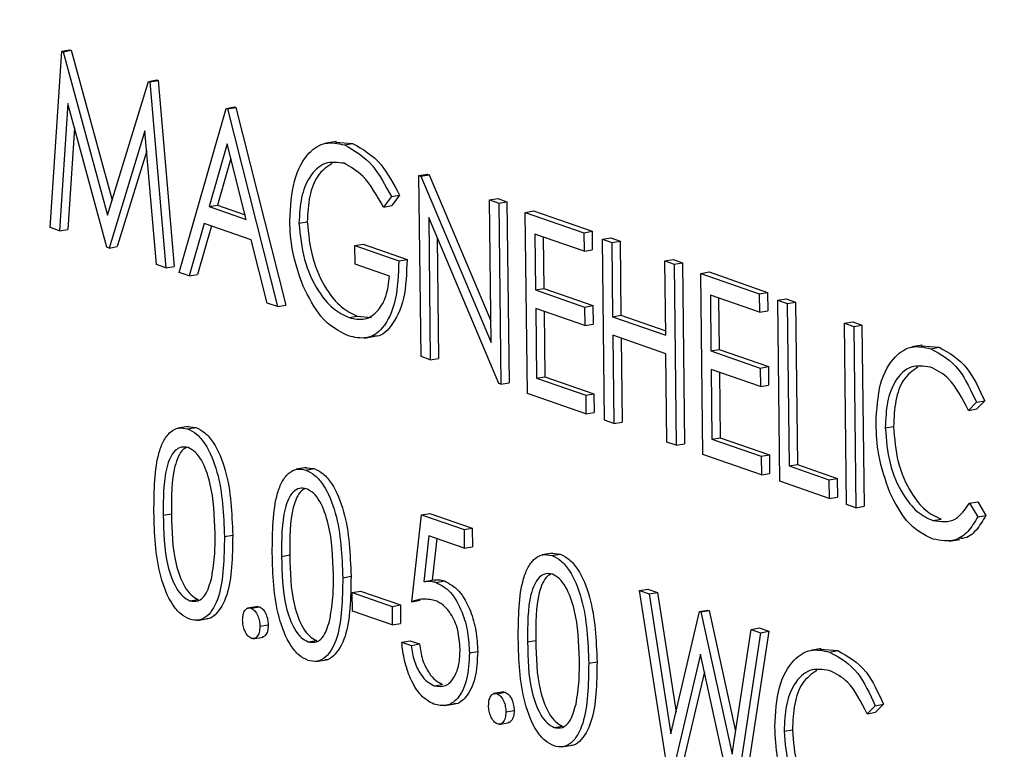
# Model space of a CAD drawing. Units: inches. Extents: x 0.3 to 10.6, y 0.4 to 8.2.
# Drawn here: x 8.5 to 8.5, y 7.4 to 7.4 of the extents above; entities that cross this region are included whole.
import ezdxf

# ---------------------------------------------------------------- set-up
doc = ezdxf.new("R2010")
doc.units = ezdxf.units.IN
doc.header["$MEASUREMENT"] = 0

msp = doc.modelspace()

# ---------------------------------------------------------------- linework, layer by layer
at = {"color": 7, "linetype": 'Continuous', "lineweight": 25}
for p, q in [((8.47185352, 7.42844003), (8.4720203, 7.43097206)), ((8.4720203, 7.43097206), (8.47213903, 7.43099235)), ((8.4720203, 7.43097206), (8.47203939, 7.43096542)), ((8.47203939, 7.43096542), (8.47215812, 7.43098571)), ((8.47203939, 7.43096542), (8.47267813, 7.42861805)), ((8.47213903, 7.43099235), (8.47215812, 7.43098571)), ((8.47215812, 7.43098571), (8.47274392, 7.42883287)), ((8.47267813, 7.42861805), (8.47326669, 7.43053848)), ((8.47326669, 7.43053848), (8.47338542, 7.43055877)), ((8.47326669, 7.43053848), (8.47328606, 7.43053174)), ((8.47328606, 7.43053174), (8.47340479, 7.43055203)), ((8.47328606, 7.43053174), (8.47351337, 7.42786262)), ((8.47338542, 7.43055877), (8.47340479, 7.43055203)), ((8.47340479, 7.43055203), (8.4736321, 7.42788291)), ((8.47210877, 7.43021906), (8.47198797, 7.42839326)), ((8.47266943, 7.4281562), (8.47210877, 7.43021906)), ((8.47370416, 7.42779625), (8.47438041, 7.43015105)), ((8.47438041, 7.43015105), (8.47449914, 7.43017134)), ((8.47438041, 7.43015105), (8.47439948, 7.43014442)), ((8.47439948, 7.43014442), (8.47451821, 7.43016471)), ((8.47439948, 7.43014442), (8.47511599, 7.42730512)), ((8.47449914, 7.43017134), (8.47451821, 7.43016471)), ((8.47451821, 7.43016471), (8.47523472, 7.42732541)), ((8.47220317, 7.42987159), (8.4721067, 7.42841355)), ((8.47321539, 7.42982995), (8.47269954, 7.42814573)), ((8.47337923, 7.42790928), (8.47321539, 7.42982995)), ((8.47596355, 7.4296769), (8.47581506, 7.42965152)), ((8.47594928, 7.42966792), (8.4761955, 7.42964764)), ((8.47607676, 7.42962735), (8.4761955, 7.42964764)), ((8.47323987, 7.42954251), (8.47281828, 7.42816602)), ((8.47439423, 7.42964141), (8.47413609, 7.42874178)), ((8.4746679, 7.42855678), (8.47439423, 7.42964141)), ((8.47444704, 7.42943196), (8.47425482, 7.42876208)), ((8.47714683, 7.4291887), (8.47726556, 7.42920899)), ((8.47717649, 7.42658833), (8.47714683, 7.4291887)), ((8.47714683, 7.4291887), (8.47717484, 7.42917895)), ((8.47717484, 7.42917895), (8.47729357, 7.42919924)), ((8.47717484, 7.42917895), (8.47818135, 7.42679029)), ((8.47726556, 7.42920899), (8.47729357, 7.42919924)), ((8.47729357, 7.42919924), (8.47817777, 7.42710086)), ((8.47675123, 7.42888426), (8.47663893, 7.42873447)), ((8.47675123, 7.42888426), (8.47686997, 7.42890455)), ((8.47686997, 7.42890455), (8.47675766, 7.42875476)), ((8.478158, 7.42883694), (8.47827673, 7.42885723)), ((8.47818135, 7.42679029), (8.478158, 7.42883694)), ((8.478158, 7.42883694), (8.47829154, 7.42879048)), ((8.47827673, 7.42885723), (8.47841027, 7.42881078)), ((8.47829154, 7.42879048), (8.47841027, 7.42881078)), ((8.47841027, 7.42881078), (8.47843994, 7.42621041)), ((8.47413609, 7.42874178), (8.47425482, 7.42876208)), ((8.47413609, 7.42874178), (8.4746679, 7.42855678)), ((8.47425482, 7.42876208), (8.47465082, 7.42862432)), ((8.47663893, 7.42873447), (8.47675766, 7.42875476)), ((8.47829154, 7.42879048), (8.47832121, 7.42619012)), ((8.47867312, 7.42865774), (8.47879185, 7.42867803)), ((8.47867312, 7.42865774), (8.47951259, 7.42836572)), ((8.47870279, 7.42605738), (8.47867312, 7.42865774)), ((8.47879185, 7.42867803), (8.47963132, 7.42838601)), ((8.47542535, 7.42850394), (8.47554408, 7.42852423)), ((8.47829081, 7.42620069), (8.47728674, 7.42858383)), ((8.47728674, 7.42858383), (8.47731003, 7.42654187)), ((8.47198797, 7.42839326), (8.47185352, 7.42844003)), ((8.47198797, 7.42839326), (8.4721067, 7.42841355)), ((8.47406668, 7.42850028), (8.47384994, 7.42774554)), ((8.47416934, 7.42846455), (8.47396867, 7.42776583)), ((8.4747413, 7.4282656), (8.47406668, 7.42850028)), ((8.47951259, 7.42836572), (8.47963132, 7.42838601)), ((8.47963132, 7.42838601), (8.47963437, 7.4281193)), ((8.47497081, 7.42735562), (8.4747413, 7.4282656)), ((8.47740901, 7.42829351), (8.47742876, 7.42656216)), ((8.47951563, 7.42809901), (8.47880972, 7.42834458)), ((8.47880972, 7.42834458), (8.47881885, 7.42754447)), ((8.47892916, 7.42830301), (8.47893758, 7.42756476)), ((8.47951259, 7.42836572), (8.47951563, 7.42809901)), ((8.47977969, 7.4282728), (8.47989842, 7.42829309)), ((8.47977969, 7.4282728), (8.47991325, 7.42822634)), ((8.47980936, 7.42567243), (8.47977969, 7.4282728)), ((8.47989842, 7.42829309), (8.48003198, 7.42824663)), ((8.47991325, 7.42822634), (8.48003198, 7.42824663)), ((8.48003198, 7.42824663), (8.48004415, 7.42717982)), ((8.47269954, 7.42814573), (8.47266943, 7.4281562)), ((8.47269954, 7.42814573), (8.47281828, 7.42816602)), ((8.47622717, 7.42818039), (8.4763459, 7.42820068)), ((8.47623022, 7.42791369), (8.47622717, 7.42818039)), ((8.47622717, 7.42818039), (8.47685678, 7.42796137)), ((8.4763459, 7.42820068), (8.47697551, 7.42798166)), ((8.47951563, 7.42809901), (8.47963437, 7.4281193)), ((8.47991325, 7.42822634), (8.47992542, 7.42715953)), ((8.47685678, 7.42796137), (8.47697551, 7.42798166)), ((8.48067639, 7.42796086), (8.48079512, 7.42798116)), ((8.48068856, 7.42689405), (8.48067639, 7.42796086)), ((8.48067639, 7.42796086), (8.48080993, 7.42791441)), ((8.48079512, 7.42798116), (8.48092866, 7.4279347)), ((8.47351337, 7.42786262), (8.47337923, 7.42790928)), ((8.47351337, 7.42786262), (8.4736321, 7.42788291)), ((8.47672627, 7.42774113), (8.47623022, 7.42791369)), ((8.48080993, 7.42791441), (8.48092866, 7.4279347)), ((8.48080993, 7.42791441), (8.4808396, 7.42531404)), ((8.48092866, 7.4279347), (8.48095833, 7.42533433)), ((8.47384994, 7.42774554), (8.47370416, 7.42779625)), ((8.47384994, 7.42774554), (8.47396867, 7.42776583)), ((8.48119152, 7.42778167), (8.48131025, 7.42780196)), ((8.48119152, 7.42778167), (8.48203099, 7.42748964)), ((8.48122118, 7.4251813), (8.48119152, 7.42778167)), ((8.48131025, 7.42780196), (8.48214972, 7.42750993)), ((8.47881885, 7.42754447), (8.47893758, 7.42756476)), ((8.47881885, 7.42754447), (8.47952476, 7.4272989)), ((8.47893758, 7.42756476), (8.47964349, 7.42731919)), ((8.48203403, 7.42722294), (8.48132812, 7.4274685)), ((8.48132812, 7.4274685), (8.48133724, 7.42666839)), ((8.48144755, 7.42742694), (8.48145598, 7.42668868)), ((8.48203099, 7.42748964), (8.48214972, 7.42750993)), ((8.48203099, 7.42748964), (8.48203403, 7.42722294)), ((8.48214972, 7.42750993), (8.48215276, 7.42724323)), ((8.48229808, 7.42739673), (8.48241681, 7.42741702)), ((8.48229808, 7.42739673), (8.48243164, 7.42735027)), ((8.48232775, 7.42479636), (8.48229808, 7.42739673)), ((8.48241681, 7.42741702), (8.48255037, 7.42737056)), ((8.47511599, 7.42730512), (8.47497081, 7.42735562)), ((8.47511599, 7.42730512), (8.47523472, 7.42732541)), ((8.47952781, 7.4270322), (8.47882189, 7.42727776)), ((8.47882189, 7.42727776), (8.4788333, 7.42627762)), ((8.47952476, 7.4272989), (8.47964349, 7.42731919)), ((8.47952476, 7.4272989), (8.47952781, 7.4270322)), ((8.47964349, 7.42731919), (8.47964654, 7.42705249)), ((8.48243164, 7.42735027), (8.48255037, 7.42737056)), ((8.48243164, 7.42735027), (8.48245827, 7.4250166)), ((8.48255037, 7.42737056), (8.482577, 7.42503689)), ((8.47614335, 7.42714696), (8.47626208, 7.42716725)), ((8.47626208, 7.42716725), (8.47646473, 7.42715097)), ((8.47894133, 7.4272362), (8.47895203, 7.42629791)), ((8.47992542, 7.42715953), (8.48004415, 7.42717982)), ((8.47992542, 7.42715953), (8.48068856, 7.42689405)), ((8.48004415, 7.42717982), (8.48068782, 7.4269559)), ((8.48203403, 7.42722294), (8.48215276, 7.42724323)), ((8.47952781, 7.4270322), (8.47964654, 7.42705249)), ((8.48325202, 7.42706488), (8.48337075, 7.42708517)), ((8.48325202, 7.42706488), (8.48338556, 7.42701843)), ((8.48328169, 7.42446451), (8.48325202, 7.42706488)), ((8.48337075, 7.42708517), (8.48350429, 7.42703872)), ((8.48338556, 7.42701843), (8.48350429, 7.42703872)), ((8.48338556, 7.42701843), (8.48341523, 7.42441806)), ((8.48350429, 7.42703872), (8.48353396, 7.42443835)), ((8.47636688, 7.4268538), (8.47651538, 7.42687917)), ((8.48069161, 7.42662735), (8.47992846, 7.42689282)), ((8.47992846, 7.42689282), (8.47994291, 7.42562597)), ((8.4800479, 7.42685125), (8.48006165, 7.42564626)), ((8.48133724, 7.42666839), (8.48145598, 7.42668868)), ((8.48145598, 7.42668868), (8.48216189, 7.42644312)), ((8.48437017, 7.4267506), (8.48422167, 7.42672522)), ((8.48435567, 7.42674388), (8.4846095, 7.42672066)), ((8.48449077, 7.42670037), (8.4846095, 7.42672066)), ((8.47731003, 7.42654187), (8.47717649, 7.42658833)), ((8.47731003, 7.42654187), (8.47742876, 7.42656216)), ((8.48070606, 7.4253605), (8.48069161, 7.42662735)), ((8.48133724, 7.42666839), (8.48204316, 7.42642283)), ((8.4820462, 7.42615612), (8.48134029, 7.42640169)), ((8.48134029, 7.42640169), (8.4813517, 7.42540154)), ((8.48204316, 7.42642283), (8.48216189, 7.42644312)), ((8.48204316, 7.42642283), (8.4820462, 7.42615612)), ((8.48216189, 7.42644312), (8.48216493, 7.42617641)), ((8.4788333, 7.42627762), (8.47895203, 7.42629791)), ((8.4788333, 7.42627762), (8.47953922, 7.42603205)), ((8.47895203, 7.42629791), (8.47965795, 7.42605234)), ((8.48145972, 7.42636012), (8.48147043, 7.42542183)), ((8.47832121, 7.42619012), (8.47829081, 7.42620069)), ((8.47832121, 7.42619012), (8.47843994, 7.42621041)), ((8.4820462, 7.42615612), (8.48216493, 7.42617641)), ((8.47954226, 7.42576535), (8.47870279, 7.42605738)), ((8.47953922, 7.42603205), (8.47965795, 7.42605234)), ((8.47953922, 7.42603205), (8.47954226, 7.42576535)), ((8.47965795, 7.42605234), (8.47966099, 7.42578564)), ((8.48514625, 7.42593067), (8.48503118, 7.42581505)), ((8.48503118, 7.42581505), (8.48514992, 7.42583534)), ((8.48514625, 7.42593067), (8.48526498, 7.42595096)), ((8.48526498, 7.42595096), (8.48514992, 7.42583534)), ((8.47954226, 7.42576535), (8.47966099, 7.42578564)), ((8.4738371, 7.4255853), (8.47368861, 7.42555992)), ((8.47382235, 7.42558127), (8.47394503, 7.42556993)), ((8.47382629, 7.42554964), (8.47394503, 7.42556993)), ((8.47994291, 7.42562597), (8.47980936, 7.42567243)), ((8.47994291, 7.42562597), (8.48006165, 7.42564626)), ((8.48383924, 7.42556299), (8.48395797, 7.42558328)), ((8.4813517, 7.42540154), (8.48147043, 7.42542183)), ((8.48147043, 7.42542183), (8.48217634, 7.42517627)), ((8.4808396, 7.42531404), (8.48070606, 7.4253605)), ((8.4808396, 7.42531404), (8.48095833, 7.42533433)), ((8.4813517, 7.42540154), (8.48205761, 7.42515598)), ((8.48206065, 7.42488927), (8.48122118, 7.4251813)), ((8.48205761, 7.42515598), (8.48217634, 7.42517627)), ((8.48205761, 7.42515598), (8.48206065, 7.42488927)), ((8.48217634, 7.42517627), (8.48217939, 7.42490956)), ((8.47553512, 7.42499461), (8.47538662, 7.42496923)), ((8.47552036, 7.42499058), (8.47564304, 7.42497924)), ((8.48245827, 7.4250166), (8.482577, 7.42503689)), ((8.48245827, 7.4250166), (8.48303062, 7.4248175)), ((8.482577, 7.42503689), (8.48314935, 7.42483779)), ((8.47552431, 7.42495895), (8.47564304, 7.42497924)), ((8.48206065, 7.42488927), (8.48217939, 7.42490956)), ((8.48303367, 7.42455079), (8.48232775, 7.42479636)), ((8.48303062, 7.4248175), (8.48314935, 7.42483779)), ((8.48303062, 7.4248175), (8.48303367, 7.42455079)), ((8.48314935, 7.42483779), (8.4831524, 7.42457108)), ((8.48303367, 7.42455079), (8.4831524, 7.42457108)), ((8.48341523, 7.42441806), (8.48328169, 7.42446451)), ((8.48341523, 7.42441806), (8.48353396, 7.42443835)), ((8.4850464, 7.42448153), (8.48516513, 7.42450182)), ((8.4850464, 7.42448153), (8.48516502, 7.42428617)), ((8.48516513, 7.42450182), (8.48528375, 7.42430647)), ((8.47347791, 7.4243094), (8.47359664, 7.42432969)), ((8.47704562, 7.4230683), (8.47718341, 7.42431539)), ((8.47718341, 7.42431539), (8.47730214, 7.42433568)), ((8.47718341, 7.42431539), (8.47779395, 7.424103)), ((8.47730214, 7.42433568), (8.47791268, 7.42412329)), ((8.48516502, 7.42428617), (8.48528375, 7.42430647)), ((8.48451981, 7.42423304), (8.48463854, 7.42425333)), ((8.47435553, 7.42400306), (8.47447426, 7.42402335)), ((8.47729079, 7.42401239), (8.47721842, 7.42335633)), ((8.47779699, 7.42383629), (8.47729079, 7.42401239)), ((8.47779395, 7.424103), (8.47791268, 7.42412329)), ((8.47779395, 7.424103), (8.47779699, 7.42383629)), ((8.47791268, 7.42412329), (8.47791572, 7.42385659)), ((8.47740298, 7.42397333), (8.47733715, 7.42337662)), ((8.47779699, 7.42383629), (8.47791572, 7.42385659)), ((8.48475751, 7.42393677), (8.48490601, 7.42396215)), ((8.4751759, 7.42371872), (8.47529463, 7.42373901)), ((8.47906469, 7.42376678), (8.47891619, 7.4237414)), ((8.47904993, 7.42376275), (8.47917259, 7.42375142)), ((8.47905386, 7.42373112), (8.47917259, 7.42375142)), ((8.47605355, 7.42341237), (8.47617228, 7.42343266)), ((8.47721842, 7.42335633), (8.47733715, 7.42337662)), ((8.47739312, 7.42334588), (8.47751185, 7.42336617)), ((8.47618898, 7.42320026), (8.47630771, 7.42322056)), ((8.47618898, 7.42320026), (8.47676135, 7.42300115)), ((8.47619202, 7.42293356), (8.47618898, 7.42320026)), ((8.47630771, 7.42322056), (8.47688008, 7.42302144)), ((8.48031233, 7.42322693), (8.48043106, 7.42324722)), ((8.48031233, 7.42322693), (8.48045035, 7.42317891)), ((8.48073788, 7.42048885), (8.48031233, 7.42322693)), ((8.48043106, 7.42324722), (8.48056908, 7.42319921)), ((8.48045035, 7.42317891), (8.48056908, 7.42319921)), ((8.48045035, 7.42317891), (8.48076336, 7.42117055)), ((8.48056908, 7.42319921), (8.48083654, 7.42148314)), ((8.47385891, 7.42308107), (8.47397764, 7.42310136)), ((8.47676135, 7.42300115), (8.47688008, 7.42302144)), ((8.47688008, 7.42302144), (8.47688313, 7.42275474)), ((8.47704562, 7.4230683), (8.47716435, 7.42308859)), ((8.47483468, 7.42300106), (8.47468618, 7.42297568)), ((8.47473782, 7.42297456), (8.47485655, 7.42299485)), ((8.47481996, 7.42299702), (8.47485655, 7.42299485)), ((8.47676439, 7.42273445), (8.47619202, 7.42293356)), ((8.47676135, 7.42300115), (8.47676439, 7.42273445)), ((8.48076336, 7.42117055), (8.48117476, 7.42292691)), ((8.48117476, 7.42292691), (8.48129349, 7.42294721)), ((8.48117476, 7.42292691), (8.48119413, 7.42292018)), ((8.48119413, 7.42292018), (8.48131286, 7.42294047)), ((8.48119413, 7.42292018), (8.48164083, 7.42087828)), ((8.48129349, 7.42294721), (8.48131286, 7.42294047)), ((8.48131286, 7.42294047), (8.48169116, 7.42121123)), ((8.47396923, 7.4228005), (8.47411772, 7.42282588)), ((8.47486431, 7.42271471), (8.47498305, 7.422735)), ((8.47676439, 7.42273445), (8.47688313, 7.42275474)), ((8.48164083, 7.42087828), (8.48191196, 7.42267046)), ((8.4820485, 7.42262297), (8.48167692, 7.42016218)), ((8.48216723, 7.42264326), (8.48179565, 7.42018247)), ((8.48191196, 7.42267046), (8.4820307, 7.42269075)), ((8.48191196, 7.42267046), (8.4820485, 7.42262297)), ((8.4820307, 7.42269075), (8.48216723, 7.42264326)), ((8.4820485, 7.42262297), (8.48216723, 7.42264326)), ((8.47476384, 7.42253494), (8.47491234, 7.42256032)), ((8.47555693, 7.42249038), (8.47567566, 7.42251067)), ((8.47690022, 7.42248797), (8.47701895, 7.42250826)), ((8.47690022, 7.42248797), (8.47703377, 7.42244151)), ((8.47701895, 7.42250826), (8.4771525, 7.4224618)), ((8.47703377, 7.42244151), (8.4771525, 7.4224618)), ((8.47870547, 7.42249088), (8.4788242, 7.42251117)), ((8.47787116, 7.42233232), (8.47798989, 7.42235261)), ((8.4811874, 7.4223134), (8.48075697, 7.4204822)), ((8.48165783, 7.42016882), (8.4811874, 7.4223134)), ((8.48291862, 7.42239496), (8.48277013, 7.42236959)), ((8.48290414, 7.42238824), (8.48315796, 7.42236502)), ((8.48303923, 7.42234473), (8.48315796, 7.42236502)), ((8.47566724, 7.42220981), (8.47581574, 7.42223519)), ((8.47958311, 7.42218454), (8.47970185, 7.42220483)), ((8.48124239, 7.42206252), (8.4808757, 7.42050249)), ((8.47736732, 7.4218606), (8.47748605, 7.42188089)), ((8.47836425, 7.42177323), (8.47821575, 7.42174785)), ((8.47826739, 7.42174672), (8.47838612, 7.42176701)), ((8.47834953, 7.42176919), (8.47838612, 7.42176701)), ((8.47751291, 7.42157585), (8.47766141, 7.42160123)), ((8.48369471, 7.42157504), (8.48381344, 7.42159533)), ((8.48381344, 7.42159533), (8.48369837, 7.42147971)), ((8.47839388, 7.42148688), (8.47851261, 7.42150717)), ((8.48369471, 7.42157504), (8.48357964, 7.42145942)), ((8.48357964, 7.42145942), (8.48369837, 7.42147971)), ((8.47829341, 7.42130711), (8.4784419, 7.42133249)), ((8.47908649, 7.42126255), (8.47920522, 7.42128284)), ((8.4823877, 7.42120735), (8.48250643, 7.42122764)), ((8.47919681, 7.42098198), (8.47934531, 7.42100736))]:
    msp.add_line(p, q, dxfattribs=at)
for points, knots in [([(8.4589889, 7.44306033), (8.45901415, 7.4424684), (8.4590735, 7.44107691), (8.45928337, 7.43886493), (8.45959857, 7.43644398), (8.46001357, 7.43403264), (8.46052187, 7.43164441), (8.46112188, 7.42929136), (8.46181068, 7.42698583), (8.46258446, 7.4247396), (8.46343979, 7.4225644), (8.46437248, 7.42047141), (8.46537798, 7.41847153), (8.46645188, 7.41657517), (8.4675889, 7.41479229), (8.46878418, 7.41313237), (8.47003218, 7.41160445), (8.47132745, 7.41021712), (8.47266362, 7.40897861), (8.4740344, 7.40789684), (8.47543245, 7.40697917), (8.47684942, 7.40623185), (8.47827644, 7.40566088), (8.47970384, 7.40526768), (8.48112031, 7.40506179), (8.48239615, 7.40501771), (8.48318531, 7.40512187), (8.48351723, 7.40516569)], [0, 0, 0, 0, 0.030287738, 0.071199427, 0.112102902, 0.153002764, 0.193904136, 0.234810125, 0.275726017, 0.31665622, 0.357606381, 0.398581038, 0.439586242, 0.480625461, 0.521703363, 0.562821625, 0.603980061, 0.64517297, 0.686386004, 0.727584021, 0.768719639, 0.809727567, 0.850529556, 0.89104774, 0.931229735, 0.971074941, 1, 1, 1, 1]), ([(8.49513428, 7.43048643), (8.49511953, 7.42987903), (8.4950865, 7.42851886), (8.49491981, 7.42646889), (8.49465731, 7.42434135), (8.49429894, 7.42229653), (8.49385117, 7.42034459), (8.49331626, 7.41849707), (8.49269853, 7.41676442), (8.49200257, 7.41515626), (8.49123358, 7.41368119), (8.49039712, 7.41234689), (8.48949915, 7.41115959), (8.4885453, 7.41012401), (8.48754054, 7.40924442), (8.48648924, 7.4085201), (8.48539176, 7.40796553), (8.48446811, 7.40761721), (8.48389974, 7.40751736), (8.48372225, 7.40748618)], [0, 0, 0, 0, 0.04953744, 0.11092954, 0.17227225, 0.23355845, 0.29478245, 0.35593983, 0.41703177, 0.47806705, 0.53906575, 0.60005943, 0.66109655, 0.72226742, 0.7837021, 0.84556824, 0.90805173, 0.97128588, 1, 1, 1, 1]), ([(8.47529193, 7.42853997), (8.47530427, 7.42873868), (8.47532895, 7.42913603), (8.47553785, 7.4295187), (8.47580178, 7.42968445), (8.47598507, 7.42964639), (8.47607676, 7.42962735)], [0, 0, 0, 0, 0.27958651, 0.5590659, 0.77940777, 1, 1, 1, 1]), ([(8.4761955, 7.42964764), (8.47633748, 7.42956756), (8.47659167, 7.42942419), (8.47678474, 7.42906369), (8.47686997, 7.42890455)], [0, 0, 0, 0, 0.55857728, 1, 1, 1, 1]), ([(8.47607676, 7.42962735), (8.47621875, 7.42954727), (8.47647294, 7.4294039), (8.47666601, 7.42904339), (8.47675123, 7.42888426)], [0, 0, 0, 0, 0.55857728, 1, 1, 1, 1]), ([(8.47607534, 7.4293622), (8.47598144, 7.42937492), (8.47579368, 7.42940034), (8.475577, 7.42919921), (8.47544601, 7.42888343), (8.47543224, 7.42863041), (8.47542535, 7.42850394)], [0, 0, 0, 0, 0.2798484, 0.55956214, 0.77985071, 1, 1, 1, 1]), ([(8.47589945, 7.42935943), (8.47582599, 7.4293101), (8.47568877, 7.42921796), (8.47556527, 7.42890141), (8.47555114, 7.42864993), (8.47554408, 7.42852423)], [0, 0, 0, 0, 0.36554792, 0.68287427, 1, 1, 1, 1]), ([(8.47663893, 7.42873447), (8.47654541, 7.42889872), (8.47637837, 7.42919211), (8.47616795, 7.42931021), (8.47607534, 7.4293622)], [0, 0, 0, 0, 0.55984092, 1, 1, 1, 1]), ([(8.47548436, 7.42760034), (8.47542392, 7.42776946), (8.47531588, 7.42807182), (8.47529926, 7.42839677), (8.47529193, 7.42853997)], [0, 0, 0, 0, 0.5593202, 1, 1, 1, 1]), ([(8.47554408, 7.42852423), (8.47556127, 7.42834703), (8.47559567, 7.42799233), (8.47579731, 7.42756026), (8.47602901, 7.4272804), (8.47618438, 7.42720498), (8.47626208, 7.42716725)], [0, 0, 0, 0, 0.27906373, 0.55859231, 0.77923643, 1, 1, 1, 1]), ([(8.47542535, 7.42850394), (8.47544254, 7.42832674), (8.47547694, 7.42797204), (8.47567858, 7.42753997), (8.47591028, 7.42726011), (8.47606565, 7.42718468), (8.47614335, 7.42714696)], [0, 0, 0, 0, 0.27906373, 0.55859231, 0.77923643, 1, 1, 1, 1]), ([(8.47685678, 7.42796137), (8.47684985, 7.4277682), (8.47683603, 7.42738279), (8.47665302, 7.42698464), (8.47639868, 7.4268239), (8.47622283, 7.42686415), (8.47613477, 7.4268843)], [0, 0, 0, 0, 0.28035274, 0.55936227, 0.7793622, 1, 1, 1, 1]), ([(8.47697551, 7.42798166), (8.47696875, 7.42778735), (8.47695525, 7.42739967), (8.47676996, 7.4270173), (8.47659478, 7.42686949), (8.47650433, 7.42687968), (8.47650018, 7.42688014)], [0, 0, 0, 0, 0.35489614, 0.70809194, 0.98658799, 1, 1, 1, 1]), ([(8.47614335, 7.42714696), (8.47622003, 7.42713052), (8.4763732, 7.42709768), (8.47655954, 7.4272255), (8.47668713, 7.42744729), (8.47671322, 7.42764318), (8.47672627, 7.42774113)], [0, 0, 0, 0, 0.280258399, 0.559907866, 0.779942785, 1, 1, 1, 1]), ([(8.47613477, 7.4268843), (8.47599553, 7.4269548), (8.47574671, 7.42708077), (8.47556457, 7.42744148), (8.47548436, 7.42760034)], [0, 0, 0, 0, 0.55960546, 1, 1, 1, 1]), ([(8.48370548, 7.42562716), (8.48371675, 7.42582625), (8.48373929, 7.42622447), (8.48395434, 7.42659432), (8.48421639, 7.42676039), (8.48439927, 7.42672039), (8.48449077, 7.42670037)], [0, 0, 0, 0, 0.27951328, 0.55908135, 0.77938193, 1, 1, 1, 1]), ([(8.48449077, 7.42670037), (8.48463397, 7.42662304), (8.4848899, 7.42648483), (8.48506786, 7.42610012), (8.48514625, 7.42593067)], [0, 0, 0, 0, 0.55953019, 1, 1, 1, 1]), ([(8.4846095, 7.42672066), (8.4847527, 7.42664333), (8.48500863, 7.42650512), (8.4851866, 7.42612041), (8.48526498, 7.42595096)], [0, 0, 0, 0, 0.55953019, 1, 1, 1, 1]), ([(8.48448547, 7.42643657), (8.48439065, 7.42645063), (8.48420108, 7.42647874), (8.48398271, 7.4262736), (8.48385507, 7.42594833), (8.48384452, 7.42569146), (8.48383924, 7.42556299)], [0, 0, 0, 0, 0.27986071, 0.55952034, 0.77968423, 1, 1, 1, 1]), ([(8.4843063, 7.42643547), (8.48423247, 7.4263855), (8.48409438, 7.42629205), (8.48397435, 7.42596621), (8.48396343, 7.42571095), (8.48395797, 7.42558328)], [0, 0, 0, 0, 0.36480467, 0.68229282, 1, 1, 1, 1]), ([(8.48503118, 7.42581505), (8.48494342, 7.4259851), (8.48478625, 7.4262896), (8.4845776, 7.42639155), (8.48448547, 7.42643657)], [0, 0, 0, 0, 0.55842646, 1, 1, 1, 1]), ([(8.47334436, 7.42435482), (8.47334658, 7.42466331), (8.47334935, 7.42504942), (8.47348357, 7.42539178), (8.4735784, 7.42551336), (8.47369601, 7.42557647), (8.47378287, 7.42555858), (8.47382629, 7.42554964)], [0, 0, 0, 0, 0.49869624, 0.6241726, 0.74946021, 0.87475081, 1, 1, 1, 1]), ([(8.47382629, 7.42554964), (8.47387017, 7.42552827), (8.4739579, 7.42548554), (8.47411912, 7.42529429), (8.4743252, 7.42479049), (8.4743434, 7.42431812), (8.47435553, 7.42400306)], [0, 0, 0, 0, 0.125602, 0.25119235, 0.50057706, 1, 1, 1, 1]), ([(8.47394503, 7.42556993), (8.4739889, 7.42554856), (8.47407664, 7.42550583), (8.47423785, 7.42531458), (8.47444394, 7.42481078), (8.47446213, 7.42433841), (8.47447426, 7.42402335)], [0, 0, 0, 0, 0.125602, 0.25119235, 0.50057706, 1, 1, 1, 1]), ([(8.48390477, 7.4246343), (8.4838414, 7.42481321), (8.48372806, 7.42513325), (8.48371239, 7.42547601), (8.48370548, 7.42562716)], [0, 0, 0, 0, 0.55902771, 1, 1, 1, 1]), ([(8.48383924, 7.42556299), (8.48385251, 7.42539084), (8.48387904, 7.42504653), (8.48406965, 7.42461909), (8.48429305, 7.42433952), (8.48444419, 7.42426855), (8.48451981, 7.42423304)], [0, 0, 0, 0, 0.27943556, 0.55892545, 0.77929637, 1, 1, 1, 1]), ([(8.48395797, 7.42558328), (8.48397124, 7.42541114), (8.48399777, 7.42506682), (8.48418838, 7.42463938), (8.48441178, 7.42435981), (8.48456292, 7.42428884), (8.48463854, 7.42425333)], [0, 0, 0, 0, 0.27943556, 0.55892545, 0.77929637, 1, 1, 1, 1]), ([(8.47383381, 7.42528138), (8.47379977, 7.4252873), (8.47373164, 7.42529913), (8.4736422, 7.42523917), (8.47357143, 7.42513644), (8.4734766, 7.42485398), (8.47347733, 7.42455132), (8.47347791, 7.4243094)], [0, 0, 0, 0, 0.125130852, 0.25041403, 0.375516583, 0.500846239, 1, 1, 1, 1]), ([(8.47381313, 7.42528236), (8.47379626, 7.42527377), (8.47374903, 7.42524971), (8.4736906, 7.425155), (8.4735948, 7.42487635), (8.47359582, 7.42457253), (8.47359664, 7.42432969)], [0, 0, 0, 0, 0.08486562, 0.23759746, 0.39060657, 1, 1, 1, 1]), ([(8.47422196, 7.42405056), (8.4742137, 7.42429392), (8.47420133, 7.42465843), (8.47405797, 7.42506434), (8.47393621, 7.42522703), (8.47386793, 7.42526327), (8.47383381, 7.42528138)], [0, 0, 0, 0, 0.50006623, 0.74901607, 0.87459323, 1, 1, 1, 1]), ([(8.47504238, 7.42376413), (8.47504459, 7.42407262), (8.47504737, 7.42445873), (8.47518158, 7.42480109), (8.47527642, 7.42492266), (8.47539402, 7.42498579), (8.47548088, 7.4249679), (8.47552431, 7.42495895)], [0, 0, 0, 0, 0.49869544, 0.62417161, 0.74945902, 0.87473324, 1, 1, 1, 1]), ([(8.47552431, 7.42495895), (8.47556818, 7.42493758), (8.47565592, 7.42489485), (8.47581713, 7.4247036), (8.47602322, 7.42419981), (8.47604141, 7.42372743), (8.47605355, 7.42341237)], [0, 0, 0, 0, 0.125602, 0.25119235, 0.50057706, 1, 1, 1, 1]), ([(8.47564304, 7.42497924), (8.47568691, 7.42495787), (8.47577465, 7.42491514), (8.47593586, 7.42472389), (8.47614195, 7.4242201), (8.47616014, 7.42374772), (8.47617228, 7.42343266)], [0, 0, 0, 0, 0.125602, 0.25119235, 0.50057706, 1, 1, 1, 1]), ([(8.47553182, 7.42469069), (8.47549777, 7.42469661), (8.47542964, 7.42470845), (8.4753402, 7.4246485), (8.47526945, 7.42454573), (8.47517457, 7.42426334), (8.47517531, 7.42396065), (8.4751759, 7.42371872)], [0, 0, 0, 0, 0.12515119, 0.25043215, 0.37551643, 0.50085509, 1, 1, 1, 1]), ([(8.47551112, 7.42469168), (8.47549425, 7.42468309), (8.47544703, 7.42465903), (8.47538862, 7.42456429), (8.47529277, 7.42428571), (8.47529381, 7.42398186), (8.47529463, 7.42373901)], [0, 0, 0, 0, 0.08486612, 0.23757927, 0.39060298, 1, 1, 1, 1]), ([(8.47591998, 7.42345987), (8.47591171, 7.42370323), (8.47589932, 7.42406773), (8.47575599, 7.42447367), (8.47563422, 7.42463634), (8.47556593, 7.42467258), (8.47553182, 7.42469069)], [0, 0, 0, 0, 0.50007618, 0.74901546, 0.87461427, 1, 1, 1, 1]), ([(8.48452375, 7.42396602), (8.4843919, 7.42403129), (8.48415637, 7.42414787), (8.48398167, 7.42448563), (8.48390477, 7.4246343)], [0, 0, 0, 0, 0.5598078, 1, 1, 1, 1]), ([(8.48451981, 7.42423304), (8.48463461, 7.42421754), (8.48484004, 7.42418981), (8.48498322, 7.42439222), (8.4850464, 7.42448153)], [0, 0, 0, 0, 0.55878139, 1, 1, 1, 1]), ([(8.47385748, 7.42281592), (8.47381398, 7.42283719), (8.47372699, 7.42287972), (8.47356735, 7.42307118), (8.47342441, 7.42342978), (8.4733561, 7.42389816), (8.47334828, 7.42420242), (8.47334436, 7.42435482)], [0, 0, 0, 0, 0.12518961, 0.25035091, 0.49877787, 0.74894168, 1, 1, 1, 1]), ([(8.47347791, 7.4243094), (8.47348177, 7.42406593), (8.47348756, 7.4237014), (8.47363451, 7.42329672), (8.47375655, 7.42313579), (8.4738248, 7.4230993), (8.47385891, 7.42308107)], [0, 0, 0, 0, 0.5002962, 0.74908221, 0.8745964, 1, 1, 1, 1]), ([(8.47359664, 7.42432969), (8.4736005, 7.42408622), (8.47360629, 7.42372169), (8.47375324, 7.42331701), (8.47387528, 7.42315608), (8.47394353, 7.4231196), (8.47397764, 7.42310136)], [0, 0, 0, 0, 0.5002962, 0.74908221, 0.8745964, 1, 1, 1, 1]), ([(8.48516502, 7.42428617), (8.48512018, 7.42421031), (8.48503051, 7.42405858), (8.48481237, 7.42391434), (8.48463314, 7.42394644), (8.48452375, 7.42396602)], [0, 0, 0, 0, 0.28039922, 0.56078554, 1, 1, 1, 1]), ([(8.48528375, 7.42430647), (8.48523864, 7.42423228), (8.48514842, 7.42408391), (8.4850073, 7.42396865), (8.48491362, 7.42397766), (8.48488881, 7.42398004)], [0, 0, 0, 0, 0.423704123, 0.847388744, 1, 1, 1, 1]), ([(8.47435553, 7.42400306), (8.47435077, 7.42369387), (8.47434364, 7.42323031), (8.47414627, 7.42286956), (8.47398857, 7.42278881), (8.47390118, 7.42280688), (8.47385748, 7.42281592)], [0, 0, 0, 0, 0.49940941, 0.74874392, 0.87436621, 1, 1, 1, 1]), ([(8.47447426, 7.42402335), (8.47446985, 7.42371173), (8.47446322, 7.42324454), (8.47426377, 7.42289864), (8.47414747, 7.4228194), (8.4741036, 7.42282391), (8.47410278, 7.422824)], [0, 0, 0, 0, 0.56960091, 0.85397915, 0.99725753, 1, 1, 1, 1]), ([(8.47417308, 7.42341642), (8.47419067, 7.4235297), (8.47422211, 7.42373212), (8.47422201, 7.4239532), (8.47422196, 7.42405056)], [0, 0, 0, 0, 0.55959303, 1, 1, 1, 1]), ([(8.4755555, 7.42222523), (8.475512, 7.4222465), (8.475425, 7.42228903), (8.47526536, 7.4224805), (8.47512241, 7.42283908), (8.47505409, 7.42330748), (8.47504629, 7.42361173), (8.47504238, 7.42376413)], [0, 0, 0, 0, 0.12518831, 0.25034831, 0.49878419, 0.7489454, 1, 1, 1, 1]), ([(8.4751759, 7.42371872), (8.47517976, 7.42347525), (8.47518555, 7.4231107), (8.47533252, 7.42270604), (8.47545456, 7.4225451), (8.47552281, 7.42250862), (8.47555693, 7.42249038)], [0, 0, 0, 0, 0.50028929, 0.74908567, 0.87459813, 1, 1, 1, 1]), ([(8.47529463, 7.42373901), (8.4752985, 7.42349554), (8.47530428, 7.42313099), (8.47545125, 7.42272633), (8.47557329, 7.4225654), (8.47564155, 7.42252891), (8.47567566, 7.42251067)], [0, 0, 0, 0, 0.50028929, 0.74908567, 0.87459813, 1, 1, 1, 1]), ([(8.47857194, 7.4225363), (8.47857416, 7.42284479), (8.47857693, 7.42323089), (8.47871115, 7.42357326), (8.47880598, 7.42369483), (8.47892358, 7.42375796), (8.47901043, 7.42374007), (8.47905386, 7.42373112)], [0, 0, 0, 0, 0.49870431, 0.6241827, 0.74947234, 0.87474878, 1, 1, 1, 1]), ([(8.47905386, 7.42373112), (8.47909773, 7.42370976), (8.47918547, 7.42366702), (8.4793467, 7.42347579), (8.47955278, 7.42297197), (8.47957098, 7.42249959), (8.47958311, 7.42218454)], [0, 0, 0, 0, 0.12559997, 0.25120446, 0.50058513, 1, 1, 1, 1]), ([(8.47917259, 7.42375142), (8.47921646, 7.42373005), (8.4793042, 7.42368731), (8.47946543, 7.42349608), (8.47967152, 7.42299226), (8.47968971, 7.42251988), (8.47970185, 7.42220483)], [0, 0, 0, 0, 0.12559997, 0.25120446, 0.50058513, 1, 1, 1, 1]), ([(8.47617228, 7.42343266), (8.47616786, 7.42312107), (8.47616123, 7.42265391), (8.47596179, 7.42230786), (8.47584547, 7.4222288), (8.47580161, 7.42223323), (8.47580079, 7.42223331)], [0, 0, 0, 0, 0.56960191, 0.85398065, 0.99727773, 1, 1, 1, 1]), ([(8.4758711, 7.42282573), (8.47588869, 7.42293901), (8.47592012, 7.42314143), (8.47592002, 7.42336251), (8.47591998, 7.42345987)], [0, 0, 0, 0, 0.55959303, 1, 1, 1, 1]), ([(8.47906139, 7.42346286), (8.47902734, 7.42346878), (8.47895921, 7.42348062), (8.47886976, 7.42342066), (8.47879902, 7.4233179), (8.47870414, 7.42303551), (8.47870488, 7.42273282), (8.47870547, 7.42249088)], [0, 0, 0, 0, 0.12515119, 0.25043215, 0.37551643, 0.50085509, 1, 1, 1, 1]), ([(8.47904069, 7.42346385), (8.47902382, 7.42345526), (8.4789766, 7.4234312), (8.47891819, 7.42333645), (8.47882234, 7.42305788), (8.47882338, 7.42275403), (8.4788242, 7.42251117)], [0, 0, 0, 0, 0.08486612, 0.23757927, 0.39060298, 1, 1, 1, 1]), ([(8.47944955, 7.42223204), (8.47944128, 7.4224754), (8.4794289, 7.42283992), (8.47928554, 7.42324582), (8.47916378, 7.42340851), (8.4790955, 7.42344475), (8.47906139, 7.42346286)], [0, 0, 0, 0, 0.5000794, 0.74903394, 0.87461347, 1, 1, 1, 1]), ([(8.47385891, 7.42308107), (8.47389945, 7.42307584), (8.47398058, 7.42306539), (8.47410451, 7.42317011), (8.47414709, 7.42332308), (8.47417308, 7.42341642)], [0, 0, 0, 0, 0.28025866, 0.56077928, 1, 1, 1, 1]), ([(8.47605355, 7.42341237), (8.47604879, 7.42310318), (8.47604165, 7.42263962), (8.47584428, 7.42227886), (8.47568658, 7.42219814), (8.47559919, 7.4222162), (8.4755555, 7.42222523)], [0, 0, 0, 0, 0.499410176, 0.748745076, 0.874383729, 1, 1, 1, 1]), ([(8.47721842, 7.42335633), (8.47725042, 7.42336061), (8.47730757, 7.42336827), (8.47736698, 7.42335272), (8.47739312, 7.42334588)], [0, 0, 0, 0, 0.560102114, 1, 1, 1, 1]), ([(8.47733715, 7.42337662), (8.47736915, 7.42338091), (8.4774263, 7.42338856), (8.47748571, 7.42337301), (8.47751185, 7.42336617)], [0, 0, 0, 0, 0.560102114, 1, 1, 1, 1]), ([(8.47739312, 7.42334588), (8.47746443, 7.42330793), (8.47760698, 7.42323208), (8.47776612, 7.4229436), (8.47785648, 7.42262859), (8.47786626, 7.42243114), (8.47787116, 7.42233232)], [0, 0, 0, 0, 0.27969002, 0.55903028, 0.7792932, 1, 1, 1, 1]), ([(8.47751185, 7.42336617), (8.47758316, 7.42332822), (8.47772571, 7.42325237), (8.47788485, 7.42296389), (8.47797521, 7.42264888), (8.47798499, 7.42245143), (8.47798989, 7.42235261)], [0, 0, 0, 0, 0.27969002, 0.55903028, 0.7792932, 1, 1, 1, 1]), ([(8.47737202, 7.42308757), (8.47730913, 7.42309808), (8.4771967, 7.42311686), (8.47709183, 7.42308315), (8.47704562, 7.4230683)], [0, 0, 0, 0, 0.55938995, 1, 1, 1, 1]), ([(8.47773749, 7.42238868), (8.47773095, 7.42248057), (8.47771789, 7.42266418), (8.47761541, 7.42289431), (8.47749301, 7.42303329), (8.47741238, 7.42306947), (8.47737202, 7.42308757)], [0, 0, 0, 0, 0.27954198, 0.55860402, 0.77903642, 1, 1, 1, 1]), ([(8.47461629, 7.42280099), (8.4746181, 7.42283219), (8.47462172, 7.4228946), (8.47465459, 7.42295365), (8.47469478, 7.42298294), (8.47472347, 7.42297735), (8.47473782, 7.42297456)], [0, 0, 0, 0, 0.27959547, 0.55933614, 0.77956164, 1, 1, 1, 1]), ([(8.47473782, 7.42297456), (8.47475621, 7.42296454), (8.47479298, 7.42294451), (8.47483376, 7.4228709), (8.47486004, 7.42279151), (8.47486289, 7.42274032), (8.47486431, 7.42271471)], [0, 0, 0, 0, 0.27964082, 0.55922536, 0.77948593, 1, 1, 1, 1]), ([(8.47485655, 7.42299485), (8.47487494, 7.42298483), (8.47491172, 7.4229648), (8.47495249, 7.42289119), (8.47497878, 7.4228118), (8.47498162, 7.42276061), (8.47498305, 7.422735)], [0, 0, 0, 0, 0.27964082, 0.55922536, 0.77948593, 1, 1, 1, 1]), ([(8.47474276, 7.42254116), (8.47472448, 7.42255144), (8.4746879, 7.42257201), (8.47464688, 7.42264487), (8.47462115, 7.4227244), (8.47461791, 7.42277546), (8.47461629, 7.42280099)], [0, 0, 0, 0, 0.27954054, 0.5591068, 0.77955454, 1, 1, 1, 1]), ([(8.47498305, 7.422735), (8.47498128, 7.42270366), (8.47497774, 7.42264092), (8.47494426, 7.4225845), (8.47491551, 7.42255779), (8.47489936, 7.42255929), (8.47489728, 7.42255948)], [0, 0, 0, 0, 0.34411921, 0.68879166, 0.96003572, 1, 1, 1, 1]), ([(8.47555693, 7.42249038), (8.47559747, 7.42248516), (8.47567859, 7.42247471), (8.47580252, 7.42257942), (8.47584511, 7.42273239), (8.4758711, 7.42282573)], [0, 0, 0, 0, 0.28025866, 0.56077928, 1, 1, 1, 1]), ([(8.47486431, 7.42271471), (8.47486252, 7.42268352), (8.47485892, 7.4226211), (8.47482583, 7.42256251), (8.47478577, 7.42253296), (8.4747571, 7.42253842), (8.47474276, 7.42254116)], [0, 0, 0, 0, 0.27945502, 0.5593593, 0.7796333, 1, 1, 1, 1]), ([(8.4773626, 7.42159659), (8.47729867, 7.42163019), (8.47717087, 7.42169737), (8.47702438, 7.4219465), (8.4769324, 7.4222202), (8.47691095, 7.42239867), (8.47690022, 7.42248797)], [0, 0, 0, 0, 0.27961169, 0.55901709, 0.77937693, 1, 1, 1, 1]), ([(8.47703377, 7.42244151), (8.47704612, 7.42236404), (8.47707078, 7.42220936), (8.47716338, 7.42202911), (8.47726558, 7.42191109), (8.47733341, 7.42187743), (8.47736732, 7.4218606)], [0, 0, 0, 0, 0.28004788, 0.55916374, 0.77956691, 1, 1, 1, 1]), ([(8.4771525, 7.4224618), (8.47716486, 7.42238433), (8.47718952, 7.42222965), (8.47728212, 7.4220494), (8.47738431, 7.42193138), (8.47745214, 7.42189772), (8.47748605, 7.42188089)], [0, 0, 0, 0, 0.28004788, 0.55916374, 0.77956691, 1, 1, 1, 1]), ([(8.47908505, 7.42099741), (8.47904155, 7.42101867), (8.47895456, 7.42106122), (8.47879491, 7.42125265), (8.47865198, 7.42161127), (8.47858366, 7.42207965), (8.47857585, 7.4223839), (8.47857194, 7.4225363)], [0, 0, 0, 0, 0.125172163, 0.250350001, 0.498777633, 0.748942114, 1, 1, 1, 1]), ([(8.47870547, 7.42249088), (8.47870933, 7.42224742), (8.47871511, 7.42188287), (8.47886209, 7.42147821), (8.47898413, 7.42131727), (8.47905238, 7.42128078), (8.47908649, 7.42126255)], [0, 0, 0, 0, 0.50028929, 0.74908567, 0.87459813, 1, 1, 1, 1]), ([(8.4788242, 7.42251117), (8.47882806, 7.42226771), (8.47883385, 7.42190316), (8.47898082, 7.4214985), (8.47910286, 7.42133756), (8.47917111, 7.42130107), (8.47920522, 7.42128284)], [0, 0, 0, 0, 0.50028929, 0.74908567, 0.87459813, 1, 1, 1, 1]), ([(8.47787116, 7.42233232), (8.47786399, 7.42220044), (8.47784965, 7.4219369), (8.47771952, 7.4216698), (8.4775447, 7.42155734), (8.47742334, 7.4215835), (8.4773626, 7.42159659)], [0, 0, 0, 0, 0.27985792, 0.55927231, 0.77942796, 1, 1, 1, 1]), ([(8.47736732, 7.4218606), (8.47742294, 7.42185264), (8.4775342, 7.42183671), (8.47765645, 7.42197126), (8.4777296, 7.42216237), (8.47773486, 7.42231322), (8.47773749, 7.42238868)], [0, 0, 0, 0, 0.279614365, 0.559342419, 0.779554282, 1, 1, 1, 1]), ([(8.47798989, 7.42235261), (8.47798283, 7.42222), (8.47796871, 7.42195501), (8.47783705, 7.42169804), (8.47771498, 7.42159527), (8.47765076, 7.4216021), (8.47764615, 7.42160259)], [0, 0, 0, 0, 0.35137464, 0.70219239, 0.97860804, 1, 1, 1, 1]), ([(8.48225396, 7.42127151), (8.48226522, 7.42147061), (8.48228774, 7.42186884), (8.48250279, 7.42223868), (8.48276485, 7.42240476), (8.48294772, 7.42236475), (8.48303923, 7.42234473)], [0, 0, 0, 0, 0.27951362, 0.55908156, 0.77938203, 1, 1, 1, 1]), ([(8.48303923, 7.42234473), (8.48318243, 7.4222674), (8.48343835, 7.42212919), (8.48361632, 7.42174449), (8.48369471, 7.42157504)], [0, 0, 0, 0, 0.55953019, 1, 1, 1, 1]), ([(8.48315796, 7.42236502), (8.48330116, 7.42228769), (8.48355708, 7.42214949), (8.48373505, 7.42176478), (8.48381344, 7.42159533)], [0, 0, 0, 0, 0.55953019, 1, 1, 1, 1]), ([(8.47958311, 7.42218454), (8.47957836, 7.42187535), (8.47957122, 7.42141179), (8.47937385, 7.42105103), (8.47921614, 7.4209703), (8.47912874, 7.42098837), (8.47908505, 7.42099741)], [0, 0, 0, 0, 0.49940133, 0.74873181, 0.87436824, 1, 1, 1, 1]), ([(8.47970185, 7.42220483), (8.47969742, 7.42189324), (8.4796908, 7.42142608), (8.47949135, 7.42108003), (8.47937504, 7.42100097), (8.47933118, 7.4210054), (8.47933036, 7.42100548)], [0, 0, 0, 0, 0.56960191, 0.85398065, 0.99727773, 1, 1, 1, 1]), ([(8.47940066, 7.4215979), (8.47941825, 7.42171118), (8.47944969, 7.4219136), (8.47944959, 7.42213468), (8.47944955, 7.42223204)], [0, 0, 0, 0, 0.55959303, 1, 1, 1, 1]), ([(8.48303393, 7.42208093), (8.48293911, 7.42209499), (8.48274954, 7.42212309), (8.48253116, 7.42191797), (8.48240352, 7.42159269), (8.48239297, 7.42133583), (8.4823877, 7.42120735)], [0, 0, 0, 0, 0.279843671, 0.559519323, 0.779687968, 1, 1, 1, 1]), ([(8.48285475, 7.42207983), (8.48278092, 7.42202986), (8.48264283, 7.42193642), (8.4825228, 7.42161057), (8.48251189, 7.42135532), (8.48250643, 7.42122764)], [0, 0, 0, 0, 0.36480253, 0.68229788, 1, 1, 1, 1]), ([(8.48357964, 7.42145942), (8.48349187, 7.42162946), (8.4833347, 7.42193396), (8.48312606, 7.42203591), (8.48303393, 7.42208093)], [0, 0, 0, 0, 0.55842373, 1, 1, 1, 1]), ([(8.47814586, 7.42157316), (8.47814767, 7.42160436), (8.47815129, 7.42166677), (8.47818415, 7.42172582), (8.47822435, 7.42175511), (8.47825304, 7.42174952), (8.47826739, 7.42174672)], [0, 0, 0, 0, 0.27959547, 0.55933614, 0.77956164, 1, 1, 1, 1]), ([(8.47826739, 7.42174672), (8.47828578, 7.42173671), (8.47832255, 7.42171667), (8.47836334, 7.42164308), (8.47838958, 7.42156367), (8.47839245, 7.42151249), (8.47839388, 7.42148688)], [0, 0, 0, 0, 0.27965015, 0.55924402, 0.77946342, 1, 1, 1, 1]), ([(8.47838612, 7.42176701), (8.47840451, 7.421757), (8.47844128, 7.42173696), (8.47848207, 7.42166337), (8.47850832, 7.42158397), (8.47851118, 7.42153278), (8.47851261, 7.42150717)], [0, 0, 0, 0, 0.27965015, 0.55924402, 0.77946342, 1, 1, 1, 1]), ([(8.47908649, 7.42126255), (8.47912704, 7.42125732), (8.47920816, 7.42124687), (8.47933209, 7.42135159), (8.47937468, 7.42150455), (8.47940066, 7.4215979)], [0, 0, 0, 0, 0.28025866, 0.56077928, 1, 1, 1, 1]), ([(8.47827233, 7.42131333), (8.47825405, 7.42132361), (8.47821747, 7.42134418), (8.47817645, 7.42141704), (8.47815072, 7.42149656), (8.47814748, 7.42154763), (8.47814586, 7.42157316)], [0, 0, 0, 0, 0.27954054, 0.5591068, 0.77955454, 1, 1, 1, 1]), ([(8.47839388, 7.42148688), (8.47839208, 7.42145569), (8.47838849, 7.42139327), (8.4783554, 7.42133467), (8.47831534, 7.42130513), (8.47828667, 7.42131059), (8.47827233, 7.42131333)], [0, 0, 0, 0, 0.27945502, 0.5593593, 0.7796333, 1, 1, 1, 1]), ([(8.47851261, 7.42150717), (8.47851084, 7.42147583), (8.4785073, 7.42141309), (8.47847383, 7.42135667), (8.47844508, 7.42132996), (8.47842893, 7.42133145), (8.47842685, 7.42133165)], [0, 0, 0, 0, 0.34411921, 0.68879166, 0.96003572, 1, 1, 1, 1]), ([(8.48245322, 7.42027866), (8.48238986, 7.42045757), (8.48227651, 7.42077761), (8.48226086, 7.42112037), (8.48225396, 7.42127151)], [0, 0, 0, 0, 0.55903022, 1, 1, 1, 1]), ([(8.4823877, 7.42120735), (8.48240096, 7.42103521), (8.4824275, 7.42069089), (8.4826181, 7.42026344), (8.4828415, 7.41998389), (8.48299264, 7.41991292), (8.48306827, 7.41987741)], [0, 0, 0, 0, 0.27943936, 0.55892857, 0.77929689, 1, 1, 1, 1]), ([(8.48250643, 7.42122764), (8.48251969, 7.4210555), (8.48254623, 7.42071118), (8.48273683, 7.42028374), (8.48296024, 7.42000418), (8.48311137, 7.41993321), (8.483187, 7.4198977)], [0, 0, 0, 0, 0.27943936, 0.55892857, 0.77929689, 1, 1, 1, 1])]:
    msp.add_open_spline(points, degree=3, knots=knots, dxfattribs=at)

doc.saveas('drawing.dxf')
